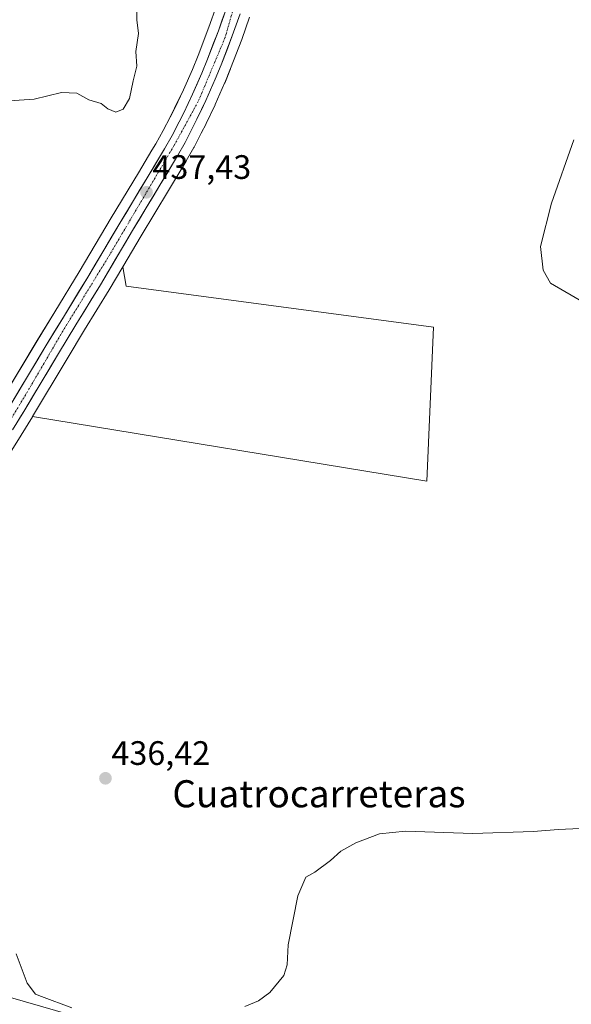
# Model space of a CAD drawing. Units: metres. Extents: x 576928 to 580376, y 4712665 to 4715017.
# Drawn here: x 578995 to 579158, y 4713854 to 4714144 of the extents above; entities that cross this region are included whole.
import ezdxf
from ezdxf.enums import TextEntityAlignment as Align

# ---------------------------------------------------------------- set-up
doc = ezdxf.new("R2010")
doc.units = ezdxf.units.M
doc.header["$MEASUREMENT"] = 0
doc.linetypes.add('TRAZO_Y_PUNTO', pattern=[1, 0.5, -0.25, 0, -0.25])
for name, color, linetype, lineweight in [('Carretera de calzada única', 19, 'Continuous', 13), ('Carretera de calzada única Cxs', 19, 'Continuous', 13), ('Carretera de calzada única eje', 19, 'TRAZO_Y_PUNTO', 0), ('Carátula', 7, 'Continuous', 5), ('Cultivos herbáceos CxS', 92, 'Continuous', 0), ('Cultivos leñosos CxS', 92, 'Continuous', 0), ('Curva de nivel normal', 36, 'Continuous', 0), ('Núcleo urbano CxS', 19, 'Continuous', 0), ('Punto de cota en terreno', 7, 'Continuous', 0), ('Rótulo de punto de cota en terreno', 19, 'Continuous', 0), ('Texto cartográfico', 19, 'Continuous', 0)]:
    doc.layers.add(name, color=color, linetype=linetype, lineweight=lineweight)
doc.styles.add('Arial', font='txt', dxfattribs={"height": 0.2})

# ---------------------------------------------------------------- blocks, each defined once
blk = doc.blocks.new('*U150')
at = {"layer": 'Cultivos herbáceos CxS', "color": 92, "linetype": 'Continuous', "lineweight": 0}
for points in [[(579017.8889, 4713848.5206, 433.7321), (578983.7131, 4713858.395, 433.4827)], [(578988.3958, 4714011.1429, 436.3136), (578995.1209, 4714021.9109, 436.4861), (578998.4536, 4714027.3417, 436.368), (578998.5035, 4714027.4246, 436.3672), (579114.8807, 4714008.3515, 437.8009), (579116.8977, 4714053.7405, 436.9329), (579026.1685, 4714065.8443, 437.7695), (579025.1841, 4714071.5778, 437.6784), (579030.6234, 4714080.7079, 437.8874), (579038.6703, 4714094.0529, 438.3074), (579042.6983, 4714100.7565, 438.3994), (579043.8717, 4714102.7491, 438.3834), (579043.8963, 4714102.7923, 438.3812), (579046.1463, 4714106.8021, 438.2852), (579046.187, 4714106.8768, 438.2855), (579048.3381, 4714110.9788, 438.2803), (579049.7296, 4714113.7407, 438.1985), (579049.7593, 4714113.8017, 438.1964), (579052.3994, 4714119.3516, 438.0904), (579052.4349, 4714119.4296, 438.0897), (579055.205, 4714125.7095, 437.9272), (579055.2369, 4714125.7845, 437.9255), (579056.9669, 4714130.0145, 437.8594), (579056.9913, 4714130.0763, 437.8586), (579060.2614, 4714138.6063, 437.6627), (579060.2821, 4714138.6622, 437.6618), (579062.6125, 4714145.1818, 437.5254)]]:
    blk.add_polyline3d(points, dxfattribs=at)
blk = doc.blocks.new('*U159')
at = {"layer": 'Cultivos leñosos CxS', "color": 92, "linetype": 'Continuous', "lineweight": 0}
for points in [[(578979.8245, 4714016.9047, 435.4397), (578955.6657, 4714045.4883, 436.1087), (578928.9657, 4714078.1227, 436.6333), (578928.2243, 4714089.6189, 437.2745), (578927.4827, 4714096.2939, 437.6504), (578925.2579, 4714106.6773, 438.6206), (578925.0747, 4714112.0761, 439.2806), (578920.9847, 4714123.7637, 439.991), (578920.5217, 4714165.4713, 439.0472), (578930.9277, 4714171.2783, 439.8201), (578947.2811, 4714179.8611, 442.8541), (578956.7311, 4714209.3711, 442.8215), (578970.6961, 4714202.5659, 444.554), (578991.1161, 4714192.3705, 444.4055), (578994.2031, 4714217.7497, 443.674), (578995.2711, 4714242.8453, 442.4673), (578991.0003, 4714255.1265, 442.2733), (578990.4323, 4714265.3477, 441.7898), (578989.9323, 4714274.3487, 440.2048), (579065.2177, 4714243.9129, 437.674), (579065.2985, 4714239.4722, 437.7696), (579064.5855, 4714227.1501, 437.7205), (579063.4167, 4714208.4209, 437.5007), (579062.8289, 4714200.2211, 437.4856), (579062.4927, 4714196.1572, 437.5284), (579062.0012, 4714191.369, 437.6703), (579060.6705, 4714181.7468, 437.798), (579060.0894, 4714177.8461, 437.8116), (579058.6943, 4714170.0695, 437.5401), (579057.7426, 4714165.4775, 437.5741), (579057.0135, 4714162.4639, 437.722), (579055.3784, 4714156.4061, 437.7897), (579053.9075, 4714151.6702, 437.6948), (579052.8385, 4714148.5413, 437.6463), (579050.5773, 4714142.2339, 437.9807), (579047.3798, 4714133.9023, 437.7974), (579045.7173, 4714129.8101, 438.1015), (579043.0327, 4714123.7203, 437.8721), (579040.4659, 4714118.3299, 437.8994), (579039.1335, 4714115.6849, 437.7728), (579037.0531, 4714111.7411, 437.8703), (579034.8795, 4714107.8465, 437.8437), (579033.7543, 4714105.9481, 437.7501), (579029.7603, 4714099.3082, 437.597), (579021.7467, 4714086.0221, 437.2918), (579012.2311, 4714070.0397, 436.7224), (579005.0571, 4714058.2993, 436.5084), (578999.8919, 4714049.7707, 436.2642), (578989.6265, 4714032.7183, 435.7059), (578986.3185, 4714027.3279, 435.6728), (578979.8245, 4714016.9047, 435.4397)], [(579114.8807, 4714008.3515, 437.8009), (578998.5035, 4714027.4246, 436.3672), (579008.7382, 4714044.4194, 436.6732), (579013.8931, 4714052.9307, 436.8906), (579021.0988, 4714064.7201, 437.3817), (579025.1841, 4714071.5778, 437.6784), (579026.1685, 4714065.8443, 437.7695), (579116.8977, 4714053.7405, 436.9329), (579114.8807, 4714008.3515, 437.8009)]]:
    blk.add_polyline3d(points, close=True, dxfattribs=at)
blk = doc.blocks.new('*U163')
at = {"layer": 'Núcleo urbano CxS', "color": 19, "linetype": 'Continuous', "lineweight": 0}
for points in [[(578989.6265, 4714032.7183, 435.7059), (578999.8919, 4714049.7707, 436.2642), (579005.0571, 4714058.2993, 436.5084), (579012.2311, 4714070.0397, 436.7224), (579021.7467, 4714086.0221, 437.2918), (579029.7603, 4714099.3082, 437.597), (579033.7543, 4714105.9481, 437.7501), (579034.8795, 4714107.8465, 437.8437), (579037.0531, 4714111.7411, 437.8703), (579039.1335, 4714115.6849, 437.7728), (579040.4659, 4714118.3299, 437.8994), (579043.0327, 4714123.7203, 437.8721), (579045.7173, 4714129.8101, 438.1015), (579047.3798, 4714133.9023, 437.7974), (579050.5773, 4714142.2339, 437.9807), (579052.8385, 4714148.5413, 437.6463)], [(579062.6125, 4714145.1818, 437.5254), (579060.2821, 4714138.6622, 437.6618), (579060.2614, 4714138.6063, 437.6627), (579056.9913, 4714130.0763, 437.8586), (579056.9669, 4714130.0145, 437.8594), (579055.2369, 4714125.7845, 437.9255), (579055.205, 4714125.7095, 437.9272), (579052.4349, 4714119.4296, 438.0897), (579052.3994, 4714119.3516, 438.0904), (579049.7593, 4714113.8017, 438.1964), (579049.7296, 4714113.7407, 438.1985), (579048.3381, 4714110.9788, 438.2803), (579046.187, 4714106.8768, 438.2855), (579046.1463, 4714106.8021, 438.2852), (579043.8963, 4714102.7923, 438.3812), (579043.8717, 4714102.7491, 438.3834), (579042.6983, 4714100.7565, 438.3994), (579038.6703, 4714094.0529, 438.3074), (579030.6234, 4714080.7079, 437.8874), (579025.1841, 4714071.5778, 437.6784), (579021.0988, 4714064.7201, 437.3817), (579013.8931, 4714052.9307, 436.8906), (579008.7382, 4714044.4194, 436.6732), (578998.5035, 4714027.4246, 436.3672), (578998.4536, 4714027.3417, 436.368), (578995.1209, 4714021.9109, 436.4861), (578988.3958, 4714011.1429, 436.3136)], [(578983.7131, 4713858.395, 433.4827), (579017.8889, 4713848.5206, 433.7321)]]:
    blk.add_polyline3d(points, dxfattribs=at)
blk = doc.blocks.new('*U199')
at = {"layer": 'Curva de nivel normal', "color": 36, "linetype": 'Continuous', "lineweight": 0}
for points in [[(578993.64, 4713868.92, 435), (578996.89, 4713860.27, 435), (578999.42, 4713856.98, 435), (579001.2, 4713856.3, 435), (579010.15, 4713852.99, 435)], [(579061.14, 4713853.39, 435), (579065.26, 4713855.01, 435), (579068.59, 4713857.5, 435), (579072.74, 4713862.49, 435), (579073.73, 4713865.64, 435), (579073.98, 4713871.56, 435), (579076.86, 4713885.97, 435), (579079.19, 4713891.48, 435), (579081.86, 4713892.95, 435), (579086.52, 4713896.42, 435), (579089.52, 4713899.18, 435), (579093.97, 4713901.62, 435), (579100.97, 4713904.32, 435), (579108.63, 4713905.06, 435), (579128.52, 4713904.39, 435), (579146.33, 4713904.93, 435), (579153.77, 4713905.52, 435), (579164.33, 4713906.09, 435)], [(579169, 4714056.48, 435), (579151.45, 4714066.75, 435), (579149.29, 4714070.56, 435), (579148.5, 4714077.58, 435), (579151.74, 4714090.29, 435), (579158.33, 4714109.02, 435)]]:
    blk.add_polyline3d(points, dxfattribs=at)
blk = doc.blocks.new('*U200')
at = {"layer": 'Curva de nivel normal', "color": 36, "linetype": 'Continuous', "lineweight": 0}
blk.add_polyline3d([(578988.53, 4714120.3, 440), (578998.99, 4714121.02, 440), (579007.08, 4714122.94, 440), (579011.54, 4714122.75, 440), (579015.12, 4714120.86, 440), (579018.73, 4714119.71, 440), (579020.78, 4714118.18, 440), (579023.09, 4714117.14, 440), (579025.24, 4714118.07, 440), (579027.18, 4714121.24, 440), (579028.18, 4714126.41, 440), (579029.31, 4714130.74, 440), (579029.02, 4714135.07, 440), (579029.82, 4714140.41, 440), (579029.27, 4714144.41, 440), (579029.28, 4714147.07, 440)], dxfattribs=at)
blk = doc.blocks.new('5PATER')
at = {"layer": 'Carátula', "linetype": 'Continuous', "lineweight": 5}
h = blk.add_hatch(color=250, dxfattribs=at)
edge = h.paths.add_edge_path()
edge.add_ellipse((0, 0.01), major_axis=(-1.33, -1.34), ratio=0.999422, start_angle=0, end_angle=360)

msp = doc.modelspace()

# ---------------------------------------------------------------- linework, layer by layer
at = {"layer": 'Carretera de calzada única', "color": 19, "linetype": 'Continuous', "lineweight": 13}
for points in [[(578992.19, 4714031.16), (579002.46, 4714048.22), (579007.62, 4714056.74), (579014.8, 4714068.49), (579024.32, 4714084.48), (579032.33, 4714097.76), (579036.33, 4714104.41), (579037.48, 4714106.35), (579039.69, 4714110.31), (579041.8, 4714114.31), (579043.16, 4714117.01), (579045.76, 4714122.47), (579048.48, 4714128.64), (579050.17, 4714132.8), (579053.39, 4714141.19), (579055.67, 4714147.55)], [(579059.78, 4714146.17), (579057.46, 4714139.68), (579054.19, 4714131.15), (579052.46, 4714126.92), (579049.69, 4714120.64), (579047.05, 4714115.09), (579045.67, 4714112.35), (579043.53, 4714108.27), (579041.28, 4714104.26), (579040.12, 4714102.29), (579036.1, 4714095.6), (579028.05, 4714082.25), (579018.53, 4714066.27), (579011.33, 4714054.49), (579006.17, 4714045.97), (578995.89, 4714028.9), (578992.57, 4714023.49)]]:
    msp.add_lwpolyline(points, dxfattribs=at)
at = {"layer": 'Carretera de calzada única Cxs', "color": 19, "linetype": 'Continuous', "lineweight": 13}
for points in [[(578992.19, 4714031.16, 435.67), (578994.76, 4714035.43, 435.92), (578997.33, 4714039.69, 435.94), (578999.89, 4714043.96, 436.13), (579002.46, 4714048.22, 436.1), (579005.04, 4714052.48, 436.32), (579007.62, 4714056.74, 436.47), (579010.01, 4714060.66, 436.63), (579012.41, 4714064.57, 436.61), (579014.8, 4714068.49, 436.8), (579017.18, 4714072.49, 436.67), (579019.56, 4714076.49, 437.06), (579021.94, 4714080.48, 437.02), (579024.32, 4714084.48, 437.24), (579026.32, 4714087.8, 437.2), (579028.33, 4714091.12, 437.49), (579030.33, 4714094.44, 437.58), (579032.33, 4714097.76, 437.44), (579034.33, 4714101.09, 437.66), (579036.33, 4714104.41, 437.66), (579037.48, 4714106.35, 437.6), (579039.69, 4714110.31, 437.86), (579041.8, 4714114.31, 437.74), (579043.16, 4714117.01, 437.74), (579044.46, 4714119.74, 437.91), (579045.76, 4714122.47, 437.94), (579047.12, 4714125.56, 437.72), (579048.48, 4714128.64, 437.74), (579050.17, 4714132.8, 437.95), (579051.78, 4714137, 437.63), (579053.39, 4714141.19, 437.7), (579054.53, 4714144.37, 437.8), (579055.67, 4714147.55, 437.8)], [(579059.78, 4714146.17, 437.44), (579058.62, 4714142.93, 437.55), (579057.46, 4714139.68, 437.62), (579055.83, 4714135.42, 437.51), (579054.19, 4714131.15, 437.65), (579052.46, 4714126.92, 437.76), (579051.08, 4714123.78, 437.65), (579049.69, 4714120.64, 437.77), (579048.37, 4714117.87, 437.82), (579047.05, 4714115.09, 437.75), (579045.67, 4714112.35, 437.73), (579043.53, 4714108.27, 437.84), (579041.28, 4714104.26, 437.51), (579040.12, 4714102.29, 437.6), (579038.11, 4714098.95, 437.68), (579036.1, 4714095.6, 437.45), (579034.09, 4714092.26, 437.45), (579032.08, 4714088.93, 437.3), (579030.06, 4714085.59, 437.28), (579028.05, 4714082.25, 437.24), (579025.67, 4714078.26, 436.88), (579023.29, 4714074.26, 437.03), (579020.91, 4714070.27, 436.68), (579018.53, 4714066.27, 436.74), (579016.13, 4714062.34, 436.58), (579013.73, 4714058.42, 436.57), (579011.33, 4714054.49, 436.25), (579008.75, 4714050.23, 436.3), (579006.17, 4714045.97, 436.05), (579003.6, 4714041.7, 436.05), (579001.03, 4714037.44, 435.85), (578998.46, 4714033.17, 435.92), (578995.89, 4714028.9, 435.71), (578994.23, 4714026.2, 435.73)]]:
    msp.add_polyline3d(points, dxfattribs=at)
at = {"layer": 'Carretera de calzada única eje', "color": 19, "linetype": 'TRAZO_Y_PUNTO', "lineweight": 0}
msp.add_lwpolyline([(579082.42, 4714472.56), (579080.78, 4714425.41), (579078.82, 4714401.1), (579076.87, 4714362.85), (579074.89, 4714332.24), (579072.8, 4714284.59), (579071.12, 4714256.23), (579067.91, 4714199.89), (579066.07, 4714185.99), (579064.12, 4714169.83), (579062.28, 4714163.79), (579055.42, 4714139.3), (579047.42, 4714120.34), (579040.26, 4714107.27), (579021.35, 4714075.21), (579007.44, 4714052.59), (578997.62, 4714035.75), (578980.39, 4714007.05), (578969.01, 4713988.65), (578963.82, 4713978.26), (578958.78, 4713963.57), (578950.92, 4713941.38), (578945.03, 4713926.63), (578933.01, 4713889.04)], dxfattribs=at)
at = {"layer": 'Cultivos herbáceos CxS', "color": 92, "linetype": 'Continuous', "lineweight": 0}
for points in [[(579062.61, 4714145.18, 437.53), (579060.28, 4714138.66, 437.66), (579060.26, 4714138.61, 437.66), (579056.99, 4714130.08, 437.86), (579056.97, 4714130.01, 437.86), (579055.24, 4714125.78, 437.93), (579055.21, 4714125.71, 437.93), (579052.43, 4714119.43, 438.09), (579052.4, 4714119.35, 438.09), (579049.76, 4714113.8, 438.2), (579049.73, 4714113.74, 438.2), (579048.34, 4714110.98, 438.28), (579046.19, 4714106.88, 438.29), (579046.15, 4714106.8, 438.29), (579043.9, 4714102.79, 438.38), (579043.87, 4714102.75, 438.38), (579042.7, 4714100.76, 438.4), (579038.67, 4714094.05, 438.31), (579030.62, 4714080.71, 437.89), (579025.18, 4714071.58, 437.68)], [(578998.5, 4714027.42, 436.37), (579114.88, 4714008.35, 437.8), (579116.9, 4714053.74, 436.93), (579026.17, 4714065.84, 437.77), (579025.18, 4714071.58, 437.68)], [(578998.5, 4714027.42, 436.37), (578998.45, 4714027.34, 436.37), (578995.12, 4714021.91, 436.49), (578988.4, 4714011.14, 436.31)], [(578983.71, 4713858.39, 433.48), (579017.89, 4713848.52, 433.73)]]:
    msp.add_polyline3d(points, dxfattribs=at)
at = {"layer": 'Cultivos leñosos CxS', "color": 92, "linetype": 'Continuous', "lineweight": 0}
for points in [[(579052.84, 4714148.54, 437.65), (579050.58, 4714142.23, 437.98), (579047.38, 4714133.9, 437.8), (579045.72, 4714129.81, 438.1), (579043.03, 4714123.72, 437.87), (579040.47, 4714118.33, 437.9), (579039.13, 4714115.68, 437.77), (579037.05, 4714111.74, 437.87), (579034.88, 4714107.85, 437.84), (579033.75, 4714105.95, 437.75), (579029.76, 4714099.31, 437.6), (579021.75, 4714086.02, 437.29), (579012.23, 4714070.04, 436.72), (579005.06, 4714058.3, 436.51), (578999.89, 4714049.77, 436.26), (578989.63, 4714032.72, 435.71), (578986.32, 4714027.33, 435.67), (578979.82, 4714016.9, 435.44)], [(579025.18, 4714071.58, 437.68), (579021.1, 4714064.72, 437.38), (579013.89, 4714052.93, 436.89), (579008.74, 4714044.42, 436.67), (578998.5, 4714027.42, 436.37)], [(578998.5, 4714027.42, 436.37), (579114.88, 4714008.35, 437.8), (579116.9, 4714053.74, 436.93), (579026.17, 4714065.84, 437.77), (579025.18, 4714071.58, 437.68)]]:
    msp.add_polyline3d(points, dxfattribs=at)
at = {"layer": 'Núcleo urbano CxS', "color": 19, "linetype": 'Continuous', "lineweight": 0}
for points in [[(579052.84, 4714148.54, 437.65), (579050.58, 4714142.23, 437.98), (579047.38, 4714133.9, 437.8), (579045.72, 4714129.81, 438.1), (579043.03, 4714123.72, 437.87), (579040.47, 4714118.33, 437.9), (579039.13, 4714115.68, 437.77), (579037.05, 4714111.74, 437.87), (579034.88, 4714107.85, 437.84), (579033.75, 4714105.95, 437.75), (579029.76, 4714099.31, 437.6), (579021.75, 4714086.02, 437.29), (579012.23, 4714070.04, 436.72), (579005.06, 4714058.3, 436.51), (578999.89, 4714049.77, 436.26), (578989.63, 4714032.72, 435.71), (578986.32, 4714027.33, 435.67), (578979.82, 4714016.9, 435.44)], [(579062.61, 4714145.18, 437.53), (579060.28, 4714138.66, 437.66), (579060.26, 4714138.61, 437.66), (579056.99, 4714130.08, 437.86), (579056.97, 4714130.01, 437.86), (579055.24, 4714125.78, 437.93), (579055.21, 4714125.71, 437.93), (579052.43, 4714119.43, 438.09), (579052.4, 4714119.35, 438.09), (579049.76, 4714113.8, 438.2), (579049.73, 4714113.74, 438.2), (579048.34, 4714110.98, 438.28), (579046.19, 4714106.88, 438.29), (579046.15, 4714106.8, 438.29), (579043.9, 4714102.79, 438.38), (579043.87, 4714102.75, 438.38), (579042.7, 4714100.76, 438.4), (579038.67, 4714094.05, 438.31), (579030.62, 4714080.71, 437.89), (579025.18, 4714071.58, 437.68)], [(579025.18, 4714071.58, 437.68), (579021.1, 4714064.72, 437.38), (579013.89, 4714052.93, 436.89), (579008.74, 4714044.42, 436.67), (578998.5, 4714027.42, 436.37)], [(578998.5, 4714027.42, 436.37), (578998.45, 4714027.34, 436.37), (578995.12, 4714021.91, 436.49), (578988.4, 4714011.14, 436.31)], [(578983.71, 4713858.39, 433.48), (579017.89, 4713848.52, 433.73)]]:
    msp.add_polyline3d(points, dxfattribs=at)

# ---------------------------------------------------------------- block references
at = {"layer": 'Cultivos herbáceos CxS', "color": 92, "linetype": 'Continuous', "lineweight": 0}
msp.add_blockref('*U150', (0, 0), dxfattribs=at)
at = {"layer": 'Cultivos leñosos CxS', "color": 92, "linetype": 'Continuous', "lineweight": 0}
msp.add_blockref('*U159', (0, 0), dxfattribs=at)
at = {"layer": 'Curva de nivel normal', "color": 36, "linetype": 'Continuous', "lineweight": 0}
for name in ['*U200', '*U199']:
    msp.add_blockref(name, (0, 0), dxfattribs=at)
at = {"layer": 'Núcleo urbano CxS', "color": 19, "linetype": 'Continuous', "lineweight": 0}
msp.add_blockref('*U163', (0, 0), dxfattribs=at)
at = {"layer": 'Punto de cota en terreno', "linetype": 'Continuous', "lineweight": 0}
for p in [(579032.16, 4714093.54, 437.43), (579020.04, 4713920.66, 436.42)]:
    msp.add_blockref('5PATER', p, dxfattribs=at)

# ---------------------------------------------------------------- texts
at = {"layer": 'Rótulo de punto de cota en terreno', "color": 19, "linetype": 'Continuous', "lineweight": 0, "style": 'Arial'}
for s, p in [('437,43', (579033.92, 4714095.3)), ('436,42', (579021.8, 4713922.42))]:
    msp.add_text(s, height=7, dxfattribs=at).set_placement(p, align=Align.BOTTOM_LEFT)
at = {"layer": 'Texto cartográfico', "color": 19, "linetype": 'Continuous', "lineweight": 0, "style": 'Arial'}
msp.add_text('Cuatrocarreteras', height=8, dxfattribs=at).set_placement((579083.08, 4713916.1), align=Align.MIDDLE_CENTER)

doc.saveas('drawing.dxf')
